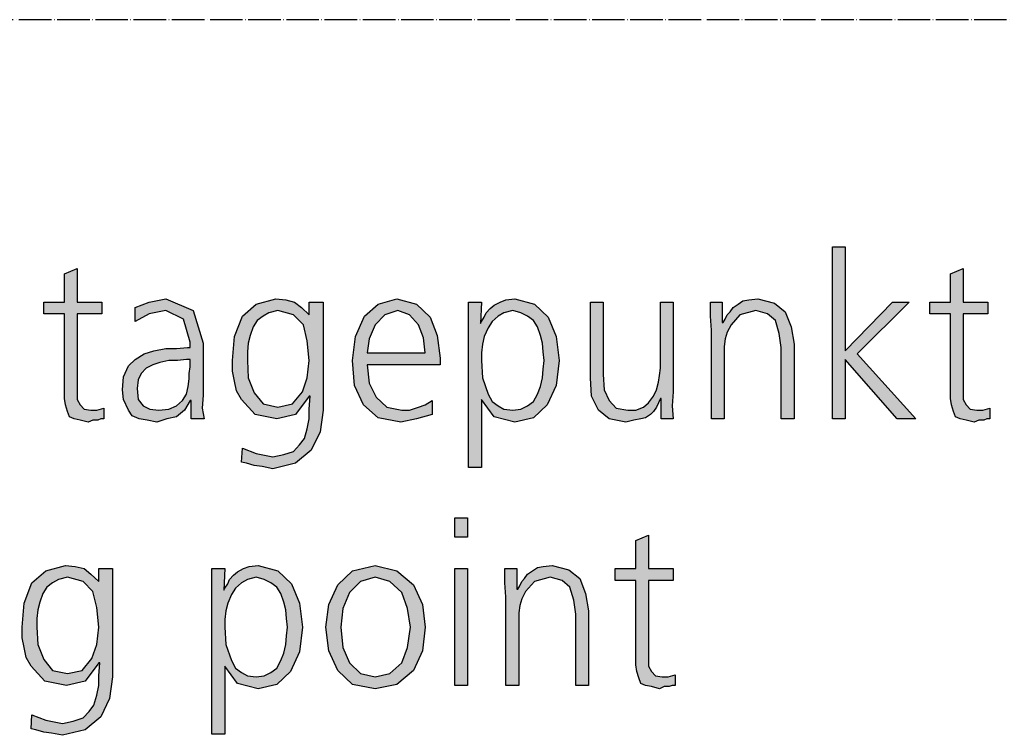
# Model space of a CAD drawing. Units: millimetres. Extents: x 14730 to 26963, y 19817 to 28761.
# Drawn here: x 20223 to 20587, y 22021 to 22285 of the extents above; entities that cross this region are included whole.
import ezdxf

# ---------------------------------------------------------------- set-up
doc = ezdxf.new("R2010")
doc.units = ezdxf.units.MM
doc.linetypes.add('DOT_CENTER', pattern=[14, 12, -1, 0, -1])
doc.layers.add('1', color=7, linetype='Continuous')

msp = doc.modelspace()

# ---------------------------------------------------------------- hatches: boundary and pattern name
at = {"layer": '1', "linetype": 'Continuous'}
for points in [[(20523.15, 22201.62), (20527.86, 22201.62), (20527.86, 22163.25), (20545.28, 22181.23), (20551.45, 22181.23), (20532.22, 22162.05), (20553.99, 22138.06), (20547.1, 22138.06), (20527.86, 22160.05), (20527.86, 22138.06), (20523.15, 22138.06)], [(20253.51, 22176.84), (20244.44, 22176.84), (20244.44, 22148.45), (20244.44, 22145.26), (20245.52, 22143.26), (20246.98, 22141.66), (20249.52, 22141.26), (20251.69, 22141.26), (20254.23, 22142.06), (20254.23, 22138.06), (20253.15, 22138.06), (20252.06, 22137.66), (20250.24, 22137.66), (20248.43, 22136.86), (20245.52, 22137.66), (20243.35, 22138.06), (20241.53, 22138.86), (20240.81, 22140.86), (20240.08, 22143.26), (20239.72, 22145.66), (20239.72, 22148.05), (20239.72, 22151.25), (20239.72, 22176.84), (20232.1, 22176.84), (20232.1, 22181.23), (20239.72, 22181.23), (20239.72, 22191.63), (20244.44, 22193.63), (20244.44, 22181.23), (20253.51, 22181.23)], [(20580.48, 22176.84), (20571.41, 22176.84), (20571.41, 22148.45), (20571.41, 22145.26), (20572.5, 22143.26), (20573.95, 22141.66), (20576.49, 22141.26), (20578.67, 22141.26), (20581.21, 22142.06), (20581.21, 22138.06), (20580.12, 22138.06), (20579.03, 22137.66), (20577.22, 22137.66), (20575.4, 22136.86), (20572.5, 22137.66), (20570.32, 22138.06), (20568.51, 22138.86), (20567.78, 22140.86), (20567.06, 22143.26), (20566.69, 22145.66), (20566.69, 22148.05), (20566.69, 22151.25), (20566.69, 22176.84), (20559.07, 22176.84), (20559.07, 22181.23), (20566.69, 22181.23), (20566.69, 22191.63), (20571.41, 22193.63), (20571.41, 22181.23), (20580.48, 22181.23)], [(20464.35, 22148.05), (20463.99, 22142.86), (20464.35, 22138.06), (20460, 22138.06), (20460, 22145.66), (20459.64, 22145.66), (20458.91, 22144.06), (20458.19, 22142.46), (20457.1, 22140.86), (20456.01, 22139.66), (20454.19, 22138.46), (20452.38, 22138.06), (20449.84, 22137.66), (20446.94, 22136.86), (20440.77, 22138.06), (20436.77, 22141.26), (20434.23, 22146.46), (20433.87, 22153.25), (20433.87, 22181.23), (20438.59, 22181.23), (20438.59, 22154.45), (20438.95, 22148.85), (20440.77, 22144.86), (20443.31, 22142.06), (20447.66, 22141.26), (20450.56, 22141.26), (20453.47, 22142.46), (20455.28, 22144.06), (20457.1, 22146.46), (20458.19, 22148.85), (20458.91, 22151.65), (20459.27, 22154.05), (20459.64, 22156.85), (20459.64, 22181.23), (20464.35, 22181.23)], [(20478.51, 22170.84), (20478.15, 22176.04), (20478.15, 22181.23), (20482.5, 22181.23), (20482.5, 22173.64), (20482.86, 22173.64), (20483.59, 22174.84), (20484.31, 22176.44), (20485.4, 22177.64), (20486.49, 22179.23), (20488.31, 22180.43), (20490.12, 22181.63), (20492.3, 22182.03), (20495.56, 22182.43), (20501.73, 22180.83), (20505.73, 22177.64), (20507.9, 22172.04), (20508.99, 22165.64), (20508.99, 22138.06), (20504.27, 22138.06), (20504.27, 22164.44), (20503.55, 22169.64), (20502.1, 22174.44), (20499.19, 22176.84), (20494.84, 22178.04), (20489.03, 22176.44), (20485.77, 22172.84), (20484.31, 22170.04), (20483.59, 22167.64), (20483.23, 22164.84), (20483.23, 22162.05), (20483.23, 22138.06), (20478.51, 22138.06)], [(20388.51, 22094.39), (20383.79, 22094.39), (20383.79, 22101.58), (20388.51, 22101.58)], [(20464.35, 22078.4), (20455.28, 22078.4), (20455.28, 22050.02), (20455.28, 22046.82), (20456.37, 22044.82), (20457.82, 22043.22), (20460.36, 22042.82), (20462.54, 22042.82), (20465.08, 22043.62), (20465.08, 22039.62), (20463.99, 22039.62), (20462.9, 22039.22), (20461.09, 22039.22), (20459.27, 22038.42), (20456.37, 22039.22), (20454.19, 22039.62), (20452.38, 22040.42), (20451.65, 22042.42), (20450.93, 22044.82), (20450.56, 22047.22), (20450.56, 22049.62), (20450.56, 22052.82), (20450.56, 22078.4), (20442.94, 22078.4), (20442.94, 22082.8), (20450.56, 22082.8), (20450.56, 22093.19), (20455.28, 22095.19), (20455.28, 22082.8), (20464.35, 22082.8)], [(20383.79, 22082.8), (20388.51, 22082.8), (20388.51, 22039.62), (20383.79, 22039.62)], [(20402.66, 22072.4), (20402.3, 22077.6), (20402.3, 22082.8), (20406.65, 22082.8), (20406.65, 22075.2), (20407.02, 22075.2), (20407.74, 22076.4), (20408.47, 22078), (20409.56, 22079.2), (20410.65, 22080.8), (20412.46, 22082), (20414.27, 22083.2), (20416.45, 22083.6), (20419.72, 22084), (20425.89, 22082.4), (20429.88, 22079.2), (20432.06, 22073.6), (20433.15, 22067.21), (20433.15, 22039.62), (20428.43, 22039.62), (20428.43, 22066.01), (20427.7, 22071.2), (20426.25, 22076), (20423.35, 22078.4), (20418.99, 22079.6), (20413.19, 22078), (20409.92, 22074.4), (20408.47, 22071.6), (20407.74, 22069.2), (20407.38, 22066.41), (20407.38, 22063.61), (20407.38, 22039.62), (20402.66, 22039.62)]]:
    msp.add_hatch(color=3, dxfattribs=at).paths.add_polyline_path(points)
h = msp.add_hatch(color=3, dxfattribs=at)
h.paths.add_polyline_path([(20286.53, 22144.86), (20286.17, 22144.86), (20283.99, 22141.26), (20281.09, 22138.86), (20277.46, 22138.06), (20273.83, 22136.86), (20270.2, 22137.66), (20267.3, 22138.06), (20264.76, 22139.26), (20263.31, 22141.26), (20261.49, 22145.26), (20261.13, 22148.85), (20261.49, 22153.65), (20263.31, 22157.65), (20265.85, 22160.05), (20269.11, 22162.05), (20272.74, 22163.25), (20277.1, 22164.04), (20281.09, 22164.04), (20285.08, 22164.44), (20286.17, 22164.44), (20286.17, 22166.44), (20283.63, 22174.84), (20277.1, 22178.04), (20270.93, 22176.84), (20265.85, 22174.04), (20265.85, 22179.23), (20270.93, 22181.23), (20277.1, 22182.43), (20287.26, 22178.04), (20290.89, 22166.04), (20290.89, 22146.86), (20290.52, 22142.06), (20291.25, 22138.06), (20286.53, 22138.06)])
h.paths.add_polyline_path([(20286.17, 22160.05), (20284.72, 22160.05), (20281.45, 22159.65), (20278.19, 22159.65), (20274.92, 22158.85), (20272.38, 22158.05), (20269.84, 22156.85), (20268.02, 22154.85), (20266.94, 22152.45), (20266.57, 22149.25), (20266.94, 22145.26), (20268.75, 22142.86), (20271.29, 22141.66), (20274.56, 22141.26), (20278.19, 22141.66), (20281.09, 22142.86), (20283.27, 22144.86), (20284.72, 22147.26), (20285.44, 22150.05), (20285.81, 22152.85), (20285.81, 22154.85), (20286.17, 22157.25)], flags=16)
h = msp.add_hatch(color=3, dxfattribs=at)
h.paths.add_polyline_path([(20335.16, 22141.26), (20334.07, 22133.26), (20330.81, 22126.47), (20325, 22121.67), (20316.65, 22119.67), (20312.66, 22120.47), (20309.76, 22120.87), (20306.85, 22121.67), (20305.04, 22122.07), (20305.4, 22127.27), (20310.48, 22125.27), (20316.65, 22124.07), (20320.65, 22124.87), (20324.27, 22126.07), (20326.45, 22128.47), (20328.27, 22130.87), (20329.35, 22134.46), (20330.08, 22138.06), (20330.08, 22141.66), (20330.44, 22146.46), (20330.08, 22146.46), (20325, 22139.66), (20318.1, 22138.06), (20310.12, 22139.66), (20305.04, 22145.26), (20303.23, 22148.45), (20302.5, 22152.05), (20301.77, 22155.65), (20301.77, 22159.65), (20302.5, 22168.44), (20305.4, 22176.04), (20310.48, 22180.43), (20317.74, 22182.43), (20321.37, 22182.03), (20324.64, 22181.23), (20327.18, 22179.23), (20330.08, 22176.44), (20330.08, 22181.23), (20335.16, 22181.23)])
h.paths.add_polyline_path([(20307.22, 22159.65), (20307.58, 22153.25), (20309.76, 22147.65), (20313.02, 22143.66), (20318.47, 22142.46), (20323.91, 22143.66), (20327.54, 22148.05), (20329.35, 22153.25), (20330.08, 22159.65), (20329.35, 22166.84), (20327.9, 22172.84), (20324.27, 22176.44), (20318.47, 22178.04), (20315.2, 22177.24), (20313.02, 22176.04), (20310.85, 22174.44), (20309.4, 22172.04), (20308.31, 22168.84), (20307.58, 22166.04), (20307.22, 22162.85)], flags=16)
h = msp.add_hatch(color=3, dxfattribs=at)
h.paths.add_polyline_path([(20375.44, 22139.66), (20369.64, 22138.06), (20363.83, 22136.86), (20355.48, 22138.46), (20350.04, 22143.26), (20346.77, 22150.45), (20346.05, 22159.65), (20347.14, 22168.44), (20350.4, 22176.04), (20355.48, 22180.43), (20362.38, 22182.43), (20369.64, 22180.43), (20374.72, 22175.64), (20377.26, 22168.84), (20378.35, 22160.45), (20378.35, 22158.05), (20351.49, 22158.05), (20352.22, 22151.25), (20354.76, 22146.06), (20358.75, 22142.46), (20364.19, 22141.26), (20367.1, 22141.26), (20370.36, 22142.46), (20372.9, 22143.26), (20375.44, 22144.86)])
h.paths.add_polyline_path([(20372.9, 22162.45), (20372.18, 22168.04), (20370.36, 22172.84), (20367.1, 22176.44), (20362.74, 22178.04), (20358.02, 22176.44), (20354.4, 22172.84), (20352.22, 22167.64), (20351.49, 22162.45)], flags=16)
h = msp.add_hatch(color=3, dxfattribs=at)
h.paths.add_polyline_path([(20388.87, 22181.23), (20393.59, 22181.23), (20393.23, 22173.24), (20393.59, 22174.04), (20394.68, 22175.64), (20395.4, 22177.24), (20396.85, 22178.84), (20398.31, 22180.03), (20400.48, 22181.23), (20402.66, 22182.03), (20405.93, 22182.43), (20413.19, 22180.43), (20418.27, 22175.64), (20421.17, 22168.44), (20422.26, 22159.65), (20421.17, 22150.45), (20417.9, 22143.26), (20412.82, 22138.46), (20405.93, 22136.86), (20398.31, 22138.86), (20393.59, 22145.26), (20393.59, 22120.07), (20388.87, 22120.07)])
h.paths.add_polyline_path([(20416.81, 22159.65), (20416.45, 22162.85), (20416.09, 22166.04), (20415.36, 22168.84), (20414.27, 22172.04), (20412.82, 22174.44), (20410.65, 22176.04), (20408.1, 22177.24), (20405.2, 22178.04), (20401.94, 22177.24), (20399.76, 22176.04), (20397.58, 22174.04), (20396.13, 22171.64), (20394.68, 22168.44), (20393.95, 22165.64), (20393.59, 22162.45), (20393.59, 22159.65), (20393.95, 22153.25), (20396.13, 22147.26), (20397.58, 22144.46), (20399.76, 22142.86), (20401.94, 22141.66), (20405.2, 22141.26), (20408.1, 22141.66), (20410.65, 22142.86), (20412.82, 22144.46), (20414.27, 22147.26), (20415.36, 22150.05), (20416.09, 22153.25), (20416.45, 22156.45)], flags=16)
h = msp.add_hatch(color=3, dxfattribs=at)
h.paths.add_polyline_path([(20257.5, 22042.82), (20256.41, 22034.83), (20253.15, 22028.03), (20247.34, 22023.23), (20238.99, 22021.24), (20235, 22022.03), (20232.1, 22022.43), (20229.19, 22023.23), (20227.38, 22023.63), (20227.74, 22028.83), (20232.82, 22026.83), (20238.99, 22025.63), (20242.98, 22026.43), (20246.61, 22027.63), (20248.79, 22030.03), (20250.6, 22032.43), (20251.69, 22036.03), (20252.42, 22039.62), (20252.42, 22043.22), (20252.78, 22048.02), (20252.42, 22048.02), (20247.34, 22041.22), (20240.44, 22039.62), (20232.46, 22041.22), (20227.38, 22046.82), (20225.56, 22050.02), (20224.84, 22053.61), (20224.11, 22057.21), (20224.11, 22061.21), (20224.84, 22070), (20227.74, 22077.6), (20232.82, 22082), (20240.08, 22084), (20243.71, 22083.6), (20246.98, 22082.8), (20249.52, 22080.8), (20252.42, 22078), (20252.42, 22082.8), (20257.5, 22082.8)])
h.paths.add_polyline_path([(20229.56, 22061.21), (20229.92, 22054.81), (20232.1, 22049.22), (20235.36, 22045.22), (20240.81, 22044.02), (20246.25, 22045.22), (20249.88, 22049.62), (20251.69, 22054.81), (20252.42, 22061.21), (20251.69, 22068.41), (20250.24, 22074.4), (20246.61, 22078), (20240.81, 22079.6), (20237.54, 22078.8), (20235.36, 22077.6), (20233.19, 22076), (20231.73, 22073.6), (20230.65, 22070.4), (20229.92, 22067.61), (20229.56, 22064.41)], flags=16)
h = msp.add_hatch(color=3, dxfattribs=at)
h.paths.add_polyline_path([(20294.15, 22082.8), (20298.87, 22082.8), (20298.51, 22074.8), (20298.87, 22075.6), (20299.96, 22077.2), (20300.69, 22078.8), (20302.14, 22080.4), (20303.59, 22081.6), (20305.77, 22082.8), (20307.94, 22083.6), (20311.21, 22084), (20318.47, 22082), (20323.55, 22077.2), (20326.45, 22070), (20327.54, 22061.21), (20326.45, 22052.02), (20323.19, 22044.82), (20318.1, 22040.02), (20311.21, 22038.42), (20303.59, 22040.42), (20298.87, 22046.82), (20298.87, 22021.63), (20294.15, 22021.63)])
h.paths.add_polyline_path([(20322.1, 22061.21), (20321.73, 22064.41), (20321.37, 22067.61), (20320.65, 22070.4), (20319.56, 22073.6), (20318.1, 22076), (20315.93, 22077.6), (20313.39, 22078.8), (20310.48, 22079.6), (20307.22, 22078.8), (20305.04, 22077.6), (20302.86, 22075.6), (20301.41, 22073.2), (20299.96, 22070), (20299.23, 22067.21), (20298.87, 22064.01), (20298.87, 22061.21), (20299.23, 22054.81), (20301.41, 22048.82), (20302.86, 22046.02), (20305.04, 22044.42), (20307.22, 22043.22), (20310.48, 22042.82), (20313.39, 22043.22), (20315.93, 22044.42), (20318.1, 22046.02), (20319.56, 22048.82), (20320.65, 22051.62), (20321.37, 22054.81), (20321.73, 22058.01)], flags=16)
h = msp.add_hatch(color=3, dxfattribs=at)
h.paths.add_polyline_path([(20336.25, 22061.21), (20337.34, 22069.6), (20340.6, 22076.8), (20346.05, 22082), (20354.4, 22084), (20362.38, 22082), (20368.55, 22076.8), (20371.81, 22069.6), (20372.9, 22061.21), (20371.81, 22052.42), (20368.55, 22045.22), (20362.38, 22040.02), (20354.4, 22038.42), (20346.05, 22040.02), (20340.6, 22045.22), (20337.34, 22052.42)])
h.paths.add_polyline_path([(20341.69, 22061.21), (20342.42, 22053.61), (20344.96, 22048.02), (20348.95, 22044.02), (20354.4, 22042.82), (20359.84, 22044.02), (20364.19, 22048.02), (20366.37, 22053.61), (20367.46, 22061.21), (20366.37, 22068.01), (20364.19, 22074), (20359.84, 22078), (20354.4, 22079.6), (20348.95, 22078), (20344.96, 22074), (20342.42, 22068.01)], flags=16)

# ---------------------------------------------------------------- linework, layer by layer
at = {"layer": '1', "color": 1, "linetype": 'DOT_CENTER'}
msp.add_line((21785.95, 22285.48), (15000, 22285.48), dxfattribs=at)
at = {"layer": '1', "color": 3, "linetype": 'Continuous'}
for p, q in [((20523.15, 22138.06), (20523.15, 22201.62)), ((20523.15, 22201.62), (20527.86, 22201.62)), ((20527.86, 22201.62), (20527.86, 22163.25)), ((20239.72, 22191.63), (20244.44, 22193.63)), ((20239.72, 22181.23), (20239.72, 22191.63)), ((20244.44, 22193.63), (20244.44, 22181.23)), ((20566.69, 22191.63), (20571.41, 22193.63)), ((20566.69, 22181.23), (20566.69, 22191.63)), ((20571.41, 22193.63), (20571.41, 22181.23)), ((20232.1, 22181.23), (20239.72, 22181.23)), ((20232.1, 22176.84), (20232.1, 22181.23)), ((20244.44, 22181.23), (20253.51, 22181.23)), ((20253.51, 22181.23), (20253.51, 22176.84)), ((20265.85, 22179.23), (20270.93, 22181.23)), ((20270.93, 22181.23), (20277.1, 22182.43)), ((20277.1, 22182.43), (20287.26, 22178.04)), ((20310.48, 22180.43), (20317.74, 22182.43)), ((20317.74, 22182.43), (20321.37, 22182.03)), ((20321.37, 22182.03), (20324.64, 22181.23)), ((20324.64, 22181.23), (20327.18, 22179.23)), ((20330.08, 22181.23), (20335.16, 22181.23)), ((20330.08, 22176.44), (20330.08, 22181.23)), ((20335.16, 22181.23), (20335.16, 22141.26)), ((20355.48, 22180.43), (20362.38, 22182.43)), ((20362.38, 22182.43), (20369.64, 22180.43)), ((20388.87, 22120.07), (20388.87, 22181.23)), ((20388.87, 22181.23), (20393.59, 22181.23)), ((20393.59, 22181.23), (20393.23, 22173.24)), ((20398.31, 22180.03), (20400.48, 22181.23)), ((20400.48, 22181.23), (20402.66, 22182.03)), ((20402.66, 22182.03), (20405.93, 22182.43)), ((20405.93, 22182.43), (20413.19, 22180.43)), ((20433.87, 22181.23), (20438.59, 22181.23)), ((20433.87, 22153.25), (20433.87, 22181.23)), ((20438.59, 22181.23), (20438.59, 22154.45)), ((20459.64, 22181.23), (20464.35, 22181.23)), ((20459.64, 22156.85), (20459.64, 22181.23)), ((20464.35, 22181.23), (20464.35, 22148.05)), ((20478.15, 22181.23), (20482.5, 22181.23)), ((20478.15, 22176.04), (20478.15, 22181.23)), ((20482.5, 22181.23), (20482.5, 22173.64)), ((20488.31, 22180.43), (20490.12, 22181.63)), ((20490.12, 22181.63), (20492.3, 22182.03)), ((20492.3, 22182.03), (20495.56, 22182.43)), ((20495.56, 22182.43), (20501.73, 22180.83)), ((20501.73, 22180.83), (20505.73, 22177.64)), ((20527.86, 22163.25), (20545.28, 22181.23)), ((20551.45, 22181.23), (20532.22, 22162.05)), ((20545.28, 22181.23), (20551.45, 22181.23)), ((20559.07, 22181.23), (20566.69, 22181.23)), ((20559.07, 22176.84), (20559.07, 22181.23)), ((20571.41, 22181.23), (20580.48, 22181.23)), ((20580.48, 22181.23), (20580.48, 22176.84)), ((20265.85, 22174.04), (20265.85, 22179.23)), ((20277.1, 22178.04), (20270.93, 22176.84)), ((20283.63, 22174.84), (20277.1, 22178.04)), ((20287.26, 22178.04), (20290.89, 22166.04)), ((20305.4, 22176.04), (20310.48, 22180.43)), ((20315.2, 22177.24), (20313.02, 22176.04)), ((20318.47, 22178.04), (20315.2, 22177.24)), ((20324.27, 22176.44), (20318.47, 22178.04)), ((20327.18, 22179.23), (20330.08, 22176.44)), ((20350.4, 22176.04), (20355.48, 22180.43)), ((20362.74, 22178.04), (20358.02, 22176.44)), ((20367.1, 22176.44), (20362.74, 22178.04)), ((20369.64, 22180.43), (20374.72, 22175.64)), ((20394.68, 22175.64), (20395.4, 22177.24)), ((20395.4, 22177.24), (20396.85, 22178.84)), ((20396.85, 22178.84), (20398.31, 22180.03)), ((20401.94, 22177.24), (20399.76, 22176.04)), ((20405.2, 22178.04), (20401.94, 22177.24)), ((20408.1, 22177.24), (20405.2, 22178.04)), ((20410.65, 22176.04), (20408.1, 22177.24)), ((20413.19, 22180.43), (20418.27, 22175.64)), ((20484.31, 22176.44), (20485.4, 22177.64)), ((20485.4, 22177.64), (20486.49, 22179.23)), ((20486.49, 22179.23), (20488.31, 22180.43)), ((20494.84, 22178.04), (20489.03, 22176.44)), ((20499.19, 22176.84), (20494.84, 22178.04)), ((20505.73, 22177.64), (20507.9, 22172.04)), ((20239.72, 22176.84), (20232.1, 22176.84)), ((20239.72, 22151.25), (20239.72, 22176.84)), ((20244.44, 22176.84), (20244.44, 22148.45)), ((20253.51, 22176.84), (20244.44, 22176.84)), ((20270.93, 22176.84), (20265.85, 22174.04)), ((20286.17, 22166.44), (20283.63, 22174.84)), ((20302.5, 22168.44), (20305.4, 22176.04)), ((20310.85, 22174.44), (20309.4, 22172.04)), ((20313.02, 22176.04), (20310.85, 22174.44)), ((20327.9, 22172.84), (20324.27, 22176.44)), ((20347.14, 22168.44), (20350.4, 22176.04)), ((20358.02, 22176.44), (20354.4, 22172.84)), ((20370.36, 22172.84), (20367.1, 22176.44)), ((20374.72, 22175.64), (20377.26, 22168.84)), ((20393.23, 22173.24), (20393.59, 22174.04)), ((20393.59, 22174.04), (20394.68, 22175.64)), ((20397.58, 22174.04), (20396.13, 22171.64)), ((20399.76, 22176.04), (20397.58, 22174.04)), ((20412.82, 22174.44), (20410.65, 22176.04)), ((20414.27, 22172.04), (20412.82, 22174.44)), ((20418.27, 22175.64), (20421.17, 22168.44)), ((20478.51, 22170.84), (20478.15, 22176.04)), ((20482.5, 22173.64), (20482.86, 22173.64)), ((20482.86, 22173.64), (20483.59, 22174.84)), ((20483.59, 22174.84), (20484.31, 22176.44)), ((20489.03, 22176.44), (20485.77, 22172.84)), ((20502.1, 22174.44), (20499.19, 22176.84)), ((20503.55, 22169.64), (20502.1, 22174.44)), ((20566.69, 22176.84), (20559.07, 22176.84)), ((20566.69, 22151.25), (20566.69, 22176.84)), ((20571.41, 22176.84), (20571.41, 22148.45)), ((20580.48, 22176.84), (20571.41, 22176.84)), ((20309.4, 22172.04), (20308.31, 22168.84)), ((20329.35, 22166.84), (20327.9, 22172.84)), ((20354.4, 22172.84), (20352.22, 22167.64)), ((20372.18, 22168.04), (20370.36, 22172.84)), ((20396.13, 22171.64), (20394.68, 22168.44)), ((20415.36, 22168.84), (20414.27, 22172.04)), ((20478.51, 22138.06), (20478.51, 22170.84)), ((20484.31, 22170.04), (20483.59, 22167.64)), ((20485.77, 22172.84), (20484.31, 22170.04)), ((20507.9, 22172.04), (20508.99, 22165.64)), ((20286.17, 22164.44), (20286.17, 22166.44)), ((20290.89, 22166.04), (20290.89, 22146.86)), ((20301.77, 22159.65), (20302.5, 22168.44)), ((20307.58, 22166.04), (20307.22, 22162.85)), ((20308.31, 22168.84), (20307.58, 22166.04)), ((20330.08, 22159.65), (20329.35, 22166.84)), ((20346.05, 22159.65), (20347.14, 22168.44)), ((20352.22, 22167.64), (20351.49, 22162.45)), ((20372.9, 22162.45), (20372.18, 22168.04)), ((20377.26, 22168.84), (20378.35, 22160.45)), ((20394.68, 22168.44), (20393.95, 22165.64)), ((20416.09, 22166.04), (20415.36, 22168.84)), ((20416.45, 22162.85), (20416.09, 22166.04)), ((20421.17, 22168.44), (20422.26, 22159.65)), ((20483.59, 22167.64), (20483.23, 22164.84)), ((20504.27, 22164.44), (20503.55, 22169.64)), ((20269.11, 22162.05), (20272.74, 22163.25)), ((20272.74, 22163.25), (20277.1, 22164.04)), ((20277.1, 22164.04), (20281.09, 22164.04)), ((20281.09, 22164.04), (20285.08, 22164.44)), ((20285.08, 22164.44), (20286.17, 22164.44)), ((20307.22, 22162.85), (20307.22, 22159.65)), ((20351.49, 22162.45), (20372.9, 22162.45)), ((20393.95, 22165.64), (20393.59, 22162.45)), ((20393.59, 22162.45), (20393.59, 22159.65)), ((20416.81, 22159.65), (20416.45, 22162.85)), ((20483.23, 22164.84), (20483.23, 22162.05)), ((20504.27, 22138.06), (20504.27, 22164.44)), ((20508.99, 22165.64), (20508.99, 22138.06)), ((20263.31, 22157.65), (20265.85, 22160.05)), ((20265.85, 22160.05), (20269.11, 22162.05)), ((20274.92, 22158.85), (20272.38, 22158.05)), ((20278.19, 22159.65), (20274.92, 22158.85)), ((20281.45, 22159.65), (20278.19, 22159.65)), ((20284.72, 22160.05), (20281.45, 22159.65)), ((20286.17, 22160.05), (20284.72, 22160.05)), ((20286.17, 22157.25), (20286.17, 22160.05)), ((20301.77, 22155.65), (20301.77, 22159.65)), ((20307.22, 22159.65), (20307.58, 22153.25)), ((20329.35, 22153.25), (20330.08, 22159.65)), ((20346.77, 22150.45), (20346.05, 22159.65)), ((20378.35, 22160.45), (20378.35, 22158.05)), ((20393.59, 22159.65), (20393.95, 22153.25)), ((20416.45, 22156.45), (20416.81, 22159.65)), ((20422.26, 22159.65), (20421.17, 22150.45)), ((20483.23, 22162.05), (20483.23, 22138.06)), ((20527.86, 22160.05), (20527.86, 22138.06)), ((20547.1, 22138.06), (20527.86, 22160.05)), ((20532.22, 22162.05), (20553.99, 22138.06)), ((20261.49, 22153.65), (20263.31, 22157.65)), ((20269.84, 22156.85), (20268.02, 22154.85)), ((20272.38, 22158.05), (20269.84, 22156.85)), ((20285.81, 22154.85), (20286.17, 22157.25)), ((20302.5, 22152.05), (20301.77, 22155.65)), ((20351.49, 22158.05), (20352.22, 22151.25)), ((20378.35, 22158.05), (20351.49, 22158.05)), ((20416.09, 22153.25), (20416.45, 22156.45)), ((20459.27, 22154.05), (20459.64, 22156.85)), ((20261.13, 22148.85), (20261.49, 22153.65)), ((20266.94, 22152.45), (20266.57, 22149.25)), ((20268.02, 22154.85), (20266.94, 22152.45)), ((20285.44, 22150.05), (20285.81, 22152.85)), ((20285.81, 22152.85), (20285.81, 22154.85)), ((20303.23, 22148.45), (20302.5, 22152.05)), ((20307.58, 22153.25), (20309.76, 22147.65)), ((20327.54, 22148.05), (20329.35, 22153.25)), ((20393.95, 22153.25), (20396.13, 22147.26)), ((20415.36, 22150.05), (20416.09, 22153.25)), ((20434.23, 22146.46), (20433.87, 22153.25)), ((20438.59, 22154.45), (20438.95, 22148.85)), ((20458.19, 22148.85), (20458.91, 22151.65)), ((20458.91, 22151.65), (20459.27, 22154.05)), ((20239.72, 22148.05), (20239.72, 22151.25)), ((20239.72, 22145.66), (20239.72, 22148.05)), ((20244.44, 22148.45), (20244.44, 22145.26)), ((20261.49, 22145.26), (20261.13, 22148.85)), ((20266.57, 22149.25), (20266.94, 22145.26)), ((20284.72, 22147.26), (20285.44, 22150.05)), ((20305.04, 22145.26), (20303.23, 22148.45)), ((20323.91, 22143.66), (20327.54, 22148.05)), ((20350.04, 22143.26), (20346.77, 22150.45)), ((20352.22, 22151.25), (20354.76, 22146.06)), ((20414.27, 22147.26), (20415.36, 22150.05)), ((20421.17, 22150.45), (20417.9, 22143.26)), ((20438.95, 22148.85), (20440.77, 22144.86)), ((20457.1, 22146.46), (20458.19, 22148.85)), ((20464.35, 22148.05), (20463.99, 22142.86)), ((20566.69, 22148.05), (20566.69, 22151.25)), ((20566.69, 22145.66), (20566.69, 22148.05)), ((20571.41, 22148.45), (20571.41, 22145.26)), ((20240.08, 22143.26), (20239.72, 22145.66)), ((20244.44, 22145.26), (20245.52, 22143.26)), ((20263.31, 22141.26), (20261.49, 22145.26)), ((20266.94, 22145.26), (20268.75, 22142.86)), ((20281.09, 22142.86), (20283.27, 22144.86)), ((20283.27, 22144.86), (20284.72, 22147.26)), ((20286.17, 22144.86), (20283.99, 22141.26)), ((20286.53, 22144.86), (20286.17, 22144.86)), ((20286.53, 22138.06), (20286.53, 22144.86)), ((20290.89, 22146.86), (20290.52, 22142.06)), ((20310.12, 22139.66), (20305.04, 22145.26)), ((20309.76, 22147.65), (20313.02, 22143.66)), ((20330.08, 22146.46), (20325, 22139.66)), ((20330.44, 22146.46), (20330.08, 22146.46)), ((20330.08, 22141.66), (20330.44, 22146.46)), ((20354.76, 22146.06), (20358.75, 22142.46)), ((20372.9, 22143.26), (20375.44, 22144.86)), ((20375.44, 22144.86), (20375.44, 22139.66)), ((20393.59, 22145.26), (20393.59, 22120.07)), ((20398.31, 22138.86), (20393.59, 22145.26)), ((20396.13, 22147.26), (20397.58, 22144.46)), ((20397.58, 22144.46), (20399.76, 22142.86)), ((20410.65, 22142.86), (20412.82, 22144.46)), ((20412.82, 22144.46), (20414.27, 22147.26)), ((20436.77, 22141.26), (20434.23, 22146.46)), ((20440.77, 22144.86), (20443.31, 22142.06)), ((20455.28, 22144.06), (20457.1, 22146.46)), ((20459.64, 22145.66), (20458.91, 22144.06)), ((20460, 22145.66), (20459.64, 22145.66)), ((20460, 22138.06), (20460, 22145.66)), ((20567.06, 22143.26), (20566.69, 22145.66)), ((20571.41, 22145.26), (20572.5, 22143.26)), ((20240.81, 22140.86), (20240.08, 22143.26)), ((20241.53, 22138.86), (20240.81, 22140.86)), ((20245.52, 22143.26), (20246.98, 22141.66)), ((20246.98, 22141.66), (20249.52, 22141.26)), ((20249.52, 22141.26), (20251.69, 22141.26)), ((20251.69, 22141.26), (20254.23, 22142.06)), ((20254.23, 22142.06), (20254.23, 22138.06)), ((20264.76, 22139.26), (20263.31, 22141.26)), ((20268.75, 22142.86), (20271.29, 22141.66)), ((20271.29, 22141.66), (20274.56, 22141.26)), ((20274.56, 22141.26), (20278.19, 22141.66)), ((20278.19, 22141.66), (20281.09, 22142.86)), ((20283.99, 22141.26), (20281.09, 22138.86)), ((20290.52, 22142.06), (20291.25, 22138.06)), ((20313.02, 22143.66), (20318.47, 22142.46)), ((20318.47, 22142.46), (20323.91, 22143.66)), ((20330.08, 22138.06), (20330.08, 22141.66)), ((20335.16, 22141.26), (20334.07, 22133.26)), ((20355.48, 22138.46), (20350.04, 22143.26)), ((20358.75, 22142.46), (20364.19, 22141.26)), ((20364.19, 22141.26), (20367.1, 22141.26)), ((20367.1, 22141.26), (20370.36, 22142.46)), ((20370.36, 22142.46), (20372.9, 22143.26)), ((20399.76, 22142.86), (20401.94, 22141.66)), ((20401.94, 22141.66), (20405.2, 22141.26)), ((20405.2, 22141.26), (20408.1, 22141.66)), ((20408.1, 22141.66), (20410.65, 22142.86)), ((20417.9, 22143.26), (20412.82, 22138.46)), ((20440.77, 22138.06), (20436.77, 22141.26)), ((20443.31, 22142.06), (20447.66, 22141.26)), ((20447.66, 22141.26), (20450.56, 22141.26)), ((20450.56, 22141.26), (20453.47, 22142.46)), ((20453.47, 22142.46), (20455.28, 22144.06)), ((20457.1, 22140.86), (20456.01, 22139.66)), ((20458.19, 22142.46), (20457.1, 22140.86)), ((20458.91, 22144.06), (20458.19, 22142.46)), ((20463.99, 22142.86), (20464.35, 22138.06)), ((20567.78, 22140.86), (20567.06, 22143.26)), ((20568.51, 22138.86), (20567.78, 22140.86)), ((20572.5, 22143.26), (20573.95, 22141.66)), ((20573.95, 22141.66), (20576.49, 22141.26)), ((20576.49, 22141.26), (20578.67, 22141.26)), ((20578.67, 22141.26), (20581.21, 22142.06)), ((20581.21, 22142.06), (20581.21, 22138.06)), ((20243.35, 22138.06), (20241.53, 22138.86)), ((20245.52, 22137.66), (20243.35, 22138.06)), ((20248.43, 22136.86), (20245.52, 22137.66)), ((20250.24, 22137.66), (20248.43, 22136.86)), ((20252.06, 22137.66), (20250.24, 22137.66)), ((20253.15, 22138.06), (20252.06, 22137.66)), ((20254.23, 22138.06), (20253.15, 22138.06)), ((20267.3, 22138.06), (20264.76, 22139.26)), ((20270.2, 22137.66), (20267.3, 22138.06)), ((20273.83, 22136.86), (20270.2, 22137.66)), ((20277.46, 22138.06), (20273.83, 22136.86)), ((20281.09, 22138.86), (20277.46, 22138.06)), ((20291.25, 22138.06), (20286.53, 22138.06)), ((20318.1, 22138.06), (20310.12, 22139.66)), ((20325, 22139.66), (20318.1, 22138.06)), ((20329.35, 22134.46), (20330.08, 22138.06)), ((20363.83, 22136.86), (20355.48, 22138.46)), ((20369.64, 22138.06), (20363.83, 22136.86)), ((20375.44, 22139.66), (20369.64, 22138.06)), ((20405.93, 22136.86), (20398.31, 22138.86)), ((20412.82, 22138.46), (20405.93, 22136.86)), ((20446.94, 22136.86), (20440.77, 22138.06)), ((20449.84, 22137.66), (20446.94, 22136.86)), ((20452.38, 22138.06), (20449.84, 22137.66)), ((20454.19, 22138.46), (20452.38, 22138.06)), ((20456.01, 22139.66), (20454.19, 22138.46)), ((20464.35, 22138.06), (20460, 22138.06)), ((20483.23, 22138.06), (20478.51, 22138.06)), ((20508.99, 22138.06), (20504.27, 22138.06)), ((20527.86, 22138.06), (20523.15, 22138.06)), ((20553.99, 22138.06), (20547.1, 22138.06)), ((20570.32, 22138.06), (20568.51, 22138.86)), ((20572.5, 22137.66), (20570.32, 22138.06)), ((20575.4, 22136.86), (20572.5, 22137.66)), ((20577.22, 22137.66), (20575.4, 22136.86)), ((20579.03, 22137.66), (20577.22, 22137.66)), ((20580.12, 22138.06), (20579.03, 22137.66)), ((20581.21, 22138.06), (20580.12, 22138.06)), ((20328.27, 22130.87), (20329.35, 22134.46)), ((20326.45, 22128.47), (20328.27, 22130.87)), ((20334.07, 22133.26), (20330.81, 22126.47)), ((20305.04, 22122.07), (20305.4, 22127.27)), ((20305.4, 22127.27), (20310.48, 22125.27)), ((20324.27, 22126.07), (20326.45, 22128.47)), ((20330.81, 22126.47), (20325, 22121.67)), ((20310.48, 22125.27), (20316.65, 22124.07)), ((20316.65, 22124.07), (20320.65, 22124.87)), ((20320.65, 22124.87), (20324.27, 22126.07)), ((20306.85, 22121.67), (20305.04, 22122.07)), ((20309.76, 22120.87), (20306.85, 22121.67)), ((20312.66, 22120.47), (20309.76, 22120.87)), ((20316.65, 22119.67), (20312.66, 22120.47)), ((20325, 22121.67), (20316.65, 22119.67)), ((20393.59, 22120.07), (20388.87, 22120.07)), ((20383.79, 22101.58), (20388.51, 22101.58)), ((20383.79, 22094.39), (20383.79, 22101.58)), ((20388.51, 22101.58), (20388.51, 22094.39)), ((20388.51, 22094.39), (20383.79, 22094.39)), ((20450.56, 22093.19), (20455.28, 22095.19)), ((20455.28, 22095.19), (20455.28, 22082.8)), ((20450.56, 22082.8), (20450.56, 22093.19)), ((20232.82, 22082), (20240.08, 22084)), ((20240.08, 22084), (20243.71, 22083.6)), ((20243.71, 22083.6), (20246.98, 22082.8)), ((20246.98, 22082.8), (20249.52, 22080.8)), ((20252.42, 22082.8), (20257.5, 22082.8)), ((20252.42, 22078), (20252.42, 22082.8)), ((20257.5, 22082.8), (20257.5, 22042.82)), ((20294.15, 22021.63), (20294.15, 22082.8)), ((20294.15, 22082.8), (20298.87, 22082.8)), ((20298.87, 22082.8), (20298.51, 22074.8)), ((20303.59, 22081.6), (20305.77, 22082.8)), ((20305.77, 22082.8), (20307.94, 22083.6)), ((20307.94, 22083.6), (20311.21, 22084)), ((20311.21, 22084), (20318.47, 22082)), ((20346.05, 22082), (20354.4, 22084)), ((20354.4, 22084), (20362.38, 22082)), ((20383.79, 22039.62), (20383.79, 22082.8)), ((20383.79, 22082.8), (20388.51, 22082.8)), ((20388.51, 22082.8), (20388.51, 22039.62)), ((20402.3, 22082.8), (20406.65, 22082.8)), ((20402.3, 22077.6), (20402.3, 22082.8)), ((20406.65, 22082.8), (20406.65, 22075.2)), ((20412.46, 22082), (20414.27, 22083.2)), ((20414.27, 22083.2), (20416.45, 22083.6)), ((20416.45, 22083.6), (20419.72, 22084)), ((20419.72, 22084), (20425.89, 22082.4)), ((20442.94, 22082.8), (20450.56, 22082.8)), ((20442.94, 22078.4), (20442.94, 22082.8)), ((20455.28, 22082.8), (20464.35, 22082.8)), ((20464.35, 22082.8), (20464.35, 22078.4)), ((20227.74, 22077.6), (20232.82, 22082)), ((20240.81, 22079.6), (20237.54, 22078.8)), ((20246.61, 22078), (20240.81, 22079.6)), ((20249.52, 22080.8), (20252.42, 22078)), ((20300.69, 22078.8), (20302.14, 22080.4)), ((20302.14, 22080.4), (20303.59, 22081.6)), ((20310.48, 22079.6), (20307.22, 22078.8)), ((20313.39, 22078.8), (20310.48, 22079.6)), ((20318.47, 22082), (20323.55, 22077.2)), ((20340.6, 22076.8), (20346.05, 22082)), ((20354.4, 22079.6), (20348.95, 22078)), ((20359.84, 22078), (20354.4, 22079.6)), ((20362.38, 22082), (20368.55, 22076.8)), ((20408.47, 22078), (20409.56, 22079.2)), ((20409.56, 22079.2), (20410.65, 22080.8)), ((20410.65, 22080.8), (20412.46, 22082)), ((20418.99, 22079.6), (20413.19, 22078)), ((20423.35, 22078.4), (20418.99, 22079.6)), ((20425.89, 22082.4), (20429.88, 22079.2)), ((20429.88, 22079.2), (20432.06, 22073.6)), ((20224.84, 22070), (20227.74, 22077.6)), ((20233.19, 22076), (20231.73, 22073.6)), ((20235.36, 22077.6), (20233.19, 22076)), ((20237.54, 22078.8), (20235.36, 22077.6)), ((20250.24, 22074.4), (20246.61, 22078)), ((20298.51, 22074.8), (20298.87, 22075.6)), ((20298.87, 22075.6), (20299.96, 22077.2)), ((20299.96, 22077.2), (20300.69, 22078.8)), ((20302.86, 22075.6), (20301.41, 22073.2)), ((20305.04, 22077.6), (20302.86, 22075.6)), ((20307.22, 22078.8), (20305.04, 22077.6)), ((20315.93, 22077.6), (20313.39, 22078.8)), ((20318.1, 22076), (20315.93, 22077.6)), ((20319.56, 22073.6), (20318.1, 22076)), ((20323.55, 22077.2), (20326.45, 22070)), ((20337.34, 22069.6), (20340.6, 22076.8)), ((20348.95, 22078), (20344.96, 22074)), ((20364.19, 22074), (20359.84, 22078)), ((20368.55, 22076.8), (20371.81, 22069.6)), ((20402.66, 22072.4), (20402.3, 22077.6)), ((20406.65, 22075.2), (20407.02, 22075.2)), ((20407.02, 22075.2), (20407.74, 22076.4)), ((20407.74, 22076.4), (20408.47, 22078)), ((20413.19, 22078), (20409.92, 22074.4)), ((20426.25, 22076), (20423.35, 22078.4)), ((20427.7, 22071.2), (20426.25, 22076)), ((20450.56, 22078.4), (20442.94, 22078.4)), ((20450.56, 22052.82), (20450.56, 22078.4)), ((20455.28, 22078.4), (20455.28, 22050.02)), ((20464.35, 22078.4), (20455.28, 22078.4)), ((20231.73, 22073.6), (20230.65, 22070.4)), ((20251.69, 22068.41), (20250.24, 22074.4)), ((20301.41, 22073.2), (20299.96, 22070)), ((20320.65, 22070.4), (20319.56, 22073.6)), ((20344.96, 22074), (20342.42, 22068.01)), ((20366.37, 22068.01), (20364.19, 22074)), ((20402.66, 22039.62), (20402.66, 22072.4)), ((20408.47, 22071.6), (20407.74, 22069.2)), ((20409.92, 22074.4), (20408.47, 22071.6)), ((20432.06, 22073.6), (20433.15, 22067.21)), ((20224.11, 22061.21), (20224.84, 22070)), ((20230.65, 22070.4), (20229.92, 22067.61)), ((20252.42, 22061.21), (20251.69, 22068.41)), ((20299.96, 22070), (20299.23, 22067.21)), ((20321.37, 22067.61), (20320.65, 22070.4)), ((20326.45, 22070), (20327.54, 22061.21)), ((20336.25, 22061.21), (20337.34, 22069.6)), ((20342.42, 22068.01), (20341.69, 22061.21)), ((20367.46, 22061.21), (20366.37, 22068.01)), ((20371.81, 22069.6), (20372.9, 22061.21)), ((20407.74, 22069.2), (20407.38, 22066.41)), ((20428.43, 22066.01), (20427.7, 22071.2)), ((20229.92, 22067.61), (20229.56, 22064.41)), ((20229.56, 22064.41), (20229.56, 22061.21)), ((20299.23, 22067.21), (20298.87, 22064.01)), ((20321.73, 22064.41), (20321.37, 22067.61)), ((20322.1, 22061.21), (20321.73, 22064.41)), ((20407.38, 22066.41), (20407.38, 22063.61)), ((20428.43, 22039.62), (20428.43, 22066.01)), ((20433.15, 22067.21), (20433.15, 22039.62)), ((20224.11, 22057.21), (20224.11, 22061.21)), ((20229.56, 22061.21), (20229.92, 22054.81)), ((20251.69, 22054.81), (20252.42, 22061.21)), ((20298.87, 22064.01), (20298.87, 22061.21)), ((20298.87, 22061.21), (20299.23, 22054.81)), ((20321.73, 22058.01), (20322.1, 22061.21)), ((20327.54, 22061.21), (20326.45, 22052.02)), ((20337.34, 22052.42), (20336.25, 22061.21)), ((20341.69, 22061.21), (20342.42, 22053.61)), ((20366.37, 22053.61), (20367.46, 22061.21)), ((20372.9, 22061.21), (20371.81, 22052.42)), ((20407.38, 22063.61), (20407.38, 22039.62)), ((20224.84, 22053.61), (20224.11, 22057.21)), ((20321.37, 22054.81), (20321.73, 22058.01)), ((20225.56, 22050.02), (20224.84, 22053.61)), ((20229.92, 22054.81), (20232.1, 22049.22)), ((20249.88, 22049.62), (20251.69, 22054.81)), ((20299.23, 22054.81), (20301.41, 22048.82)), ((20320.65, 22051.62), (20321.37, 22054.81)), ((20342.42, 22053.61), (20344.96, 22048.02)), ((20364.19, 22048.02), (20366.37, 22053.61)), ((20227.38, 22046.82), (20225.56, 22050.02)), ((20319.56, 22048.82), (20320.65, 22051.62)), ((20326.45, 22052.02), (20323.19, 22044.82)), ((20340.6, 22045.22), (20337.34, 22052.42)), ((20371.81, 22052.42), (20368.55, 22045.22)), ((20450.56, 22049.62), (20450.56, 22052.82)), ((20455.28, 22050.02), (20455.28, 22046.82)), ((20232.46, 22041.22), (20227.38, 22046.82)), ((20232.1, 22049.22), (20235.36, 22045.22)), ((20246.25, 22045.22), (20249.88, 22049.62)), ((20252.42, 22048.02), (20247.34, 22041.22)), ((20252.78, 22048.02), (20252.42, 22048.02)), ((20252.42, 22043.22), (20252.78, 22048.02)), ((20298.87, 22046.82), (20298.87, 22021.63)), ((20303.59, 22040.42), (20298.87, 22046.82)), ((20301.41, 22048.82), (20302.86, 22046.02)), ((20318.1, 22046.02), (20319.56, 22048.82)), ((20344.96, 22048.02), (20348.95, 22044.02)), ((20359.84, 22044.02), (20364.19, 22048.02)), ((20450.56, 22047.22), (20450.56, 22049.62)), ((20450.93, 22044.82), (20450.56, 22047.22)), ((20455.28, 22046.82), (20456.37, 22044.82)), ((20235.36, 22045.22), (20240.81, 22044.02)), ((20240.81, 22044.02), (20246.25, 22045.22)), ((20252.42, 22039.62), (20252.42, 22043.22)), ((20257.5, 22042.82), (20256.41, 22034.83)), ((20302.86, 22046.02), (20305.04, 22044.42)), ((20305.04, 22044.42), (20307.22, 22043.22)), ((20307.22, 22043.22), (20310.48, 22042.82)), ((20310.48, 22042.82), (20313.39, 22043.22)), ((20313.39, 22043.22), (20315.93, 22044.42)), ((20315.93, 22044.42), (20318.1, 22046.02)), ((20323.19, 22044.82), (20318.1, 22040.02)), ((20346.05, 22040.02), (20340.6, 22045.22)), ((20348.95, 22044.02), (20354.4, 22042.82)), ((20354.4, 22042.82), (20359.84, 22044.02)), ((20368.55, 22045.22), (20362.38, 22040.02)), ((20451.65, 22042.42), (20450.93, 22044.82)), ((20456.37, 22044.82), (20457.82, 22043.22)), ((20457.82, 22043.22), (20460.36, 22042.82)), ((20460.36, 22042.82), (20462.54, 22042.82)), ((20462.54, 22042.82), (20465.08, 22043.62)), ((20465.08, 22043.62), (20465.08, 22039.62)), ((20240.44, 22039.62), (20232.46, 22041.22)), ((20247.34, 22041.22), (20240.44, 22039.62)), ((20251.69, 22036.03), (20252.42, 22039.62)), ((20311.21, 22038.42), (20303.59, 22040.42)), ((20318.1, 22040.02), (20311.21, 22038.42)), ((20354.4, 22038.42), (20346.05, 22040.02)), ((20362.38, 22040.02), (20354.4, 22038.42)), ((20388.51, 22039.62), (20383.79, 22039.62)), ((20407.38, 22039.62), (20402.66, 22039.62)), ((20433.15, 22039.62), (20428.43, 22039.62)), ((20452.38, 22040.42), (20451.65, 22042.42)), ((20454.19, 22039.62), (20452.38, 22040.42)), ((20456.37, 22039.22), (20454.19, 22039.62)), ((20459.27, 22038.42), (20456.37, 22039.22)), ((20461.09, 22039.22), (20459.27, 22038.42)), ((20462.9, 22039.22), (20461.09, 22039.22)), ((20463.99, 22039.62), (20462.9, 22039.22)), ((20465.08, 22039.62), (20463.99, 22039.62)), ((20250.6, 22032.43), (20251.69, 22036.03)), ((20248.79, 22030.03), (20250.6, 22032.43)), ((20256.41, 22034.83), (20253.15, 22028.03)), ((20227.38, 22023.63), (20227.74, 22028.83)), ((20227.74, 22028.83), (20232.82, 22026.83)), ((20246.61, 22027.63), (20248.79, 22030.03)), ((20253.15, 22028.03), (20247.34, 22023.23)), ((20232.82, 22026.83), (20238.99, 22025.63)), ((20238.99, 22025.63), (20242.98, 22026.43)), ((20242.98, 22026.43), (20246.61, 22027.63)), ((20229.19, 22023.23), (20227.38, 22023.63)), ((20232.1, 22022.43), (20229.19, 22023.23)), ((20235, 22022.03), (20232.1, 22022.43)), ((20238.99, 22021.24), (20235, 22022.03)), ((20247.34, 22023.23), (20238.99, 22021.24)), ((20298.87, 22021.63), (20294.15, 22021.63))]:
    msp.add_line(p, q, dxfattribs=at)

doc.saveas('drawing.dxf')
